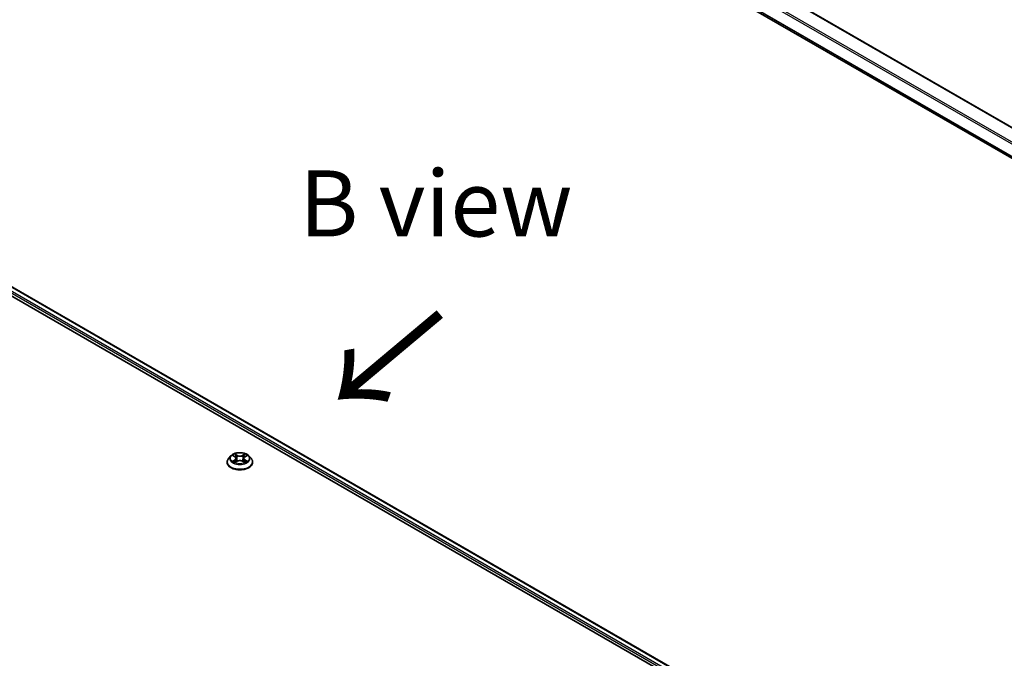
# Model space of a CAD drawing. Units: millimetres. Extents: x 36 to 10653, y 20 to 1987.
# Drawn here: x 250 to 343, y 502 to 562 of the extents above; entities that cross this region are included whole.
import ezdxf

# ---------------------------------------------------------------- set-up
doc = ezdxf.new("R2010")
doc.units = ezdxf.units.MM
doc.header["$LTSCALE"] = 2.5
for name, color, linetype, lineweight in [('Symbol (ISO)', 7, 'Continuous', 18), ('Visible (ISO)', 7, 'Continuous', 35), ('Visible Narrow (ISO)', 7, 'Continuous', 25)]:
    doc.layers.add(name, color=color, linetype=linetype, lineweight=lineweight)
doc.styles.add('Note Text (TK)', font='MS PGothic.ttf')

msp = doc.modelspace()

# ---------------------------------------------------------------- linework, layer by layer
at = {"layer": 'Visible (ISO)'}
for p, q in [((288.2572, 584.2634), (419.4442, 508.5225)), ((287.6727, 581.6723), (419.4442, 505.594)), ((205.9152, 561.2197), (341.444, 482.9721)), ((207.9398, 560.9298), (340.4303, 484.4364)), ((269.9672, 521.0785), (269.7605, 520.8479)), ((270.1697, 521.1038), (270.3471, 520.9978)), ((270.4563, 520.8521), (270.4905, 520.534)), ((271.1871, 520.8521), (271.153, 520.534)), ((271.2963, 520.9978), (271.4738, 521.1038)), ((271.4737, 521.1039), (271.4738, 521.1039)), ((271.6762, 521.0785), (271.8829, 520.8479)), ((269.6134, 520.4799), (269.6134, 520.4938)), ((270.3796, 520.4721), (270.5643, 520.5751)), ((271.0791, 520.5751), (271.2639, 520.4721)), ((272.03, 520.4799), (272.03, 520.4938))]:
    msp.add_line(p, q, dxfattribs=at)
for points, knots in [([(269.7605, 520.8479), (269.7419, 520.8272), (269.7248, 520.8057), (269.694, 520.7614), (269.6803, 520.7386), (269.6564, 520.6919), (269.6463, 520.6679), (269.63, 520.6192), (269.6238, 520.5944), (269.6155, 520.5443), (269.6134, 520.5191), (269.6134, 520.4938)], [3.4494242, 3.4494242, 3.4494242, 3.4494242, 3.54493753, 3.54493753, 3.64045085, 3.64045085, 3.73596417, 3.73596417, 3.83147749, 3.83147749, 3.92699082, 3.92699082, 3.92699082, 3.92699082]), ([(271.6762, 521.0785), (271.6251, 521.1356), (271.5602, 521.1856), (271.4069, 521.2718), (271.3177, 521.3072), (271.1261, 521.359), (271.0239, 521.3753), (270.8167, 521.3879), (270.7117, 521.3842), (270.5086, 521.3572), (270.4106, 521.3338), (270.2303, 521.2688), (270.1482, 521.2271), (270.0366, 521.1472), (269.9992, 521.1142), (269.9672, 521.0785)], [1.2629648, 1.2629648, 1.2629648, 1.2629648, 1.5839777, 1.5839777, 1.9184063, 1.9184063, 2.2514838, 2.2514838, 2.5827972, 2.5827972, 2.9145331, 2.9145331, 3.2485111, 3.2485111, 3.4494242, 3.4494242, 3.4494242, 3.4494242]), ([(270.2105, 521.0795), (270.1856, 521.1077), (270.1478, 521.1237), (270.1115, 521.1316), (270.1111, 521.1317), (270.1107, 521.1318)], [0.001902216, 0.001902216, 0.001902216, 0.001902216, 0.032055974, 0.032055974, 0.032394303, 0.032394303, 0.032394303, 0.032394303]), ([(270.1107, 521.1318), (270.1111, 521.1317), (270.1115, 521.1315), (270.1152, 521.1301), (270.1185, 521.1288), (270.1219, 521.1274)], [-0.0323943032, -0.0323943032, -0.0323943032, -0.0323943032, -0.0320559737, -0.0320559737, -0.0289727583, -0.0289727583, -0.0289727583, -0.0289727583]), ([(270.342, 521.2636), (270.3418, 521.2637), (270.3417, 521.2639), (270.3413, 521.2642), (270.341, 521.2644), (270.3408, 521.2647)], [-0.00023059908, -0.00023059908, -0.00023059908, -0.00023059908, 0, 0, 0.00033832945, 0.00033832945, 0.00033832945, 0.00033832945]), ([(270.3408, 521.2647), (270.3409, 521.2644), (270.3411, 521.2642), (270.3414, 521.2638), (270.3415, 521.2636), (270.3416, 521.2634)], [-0.00033832945, -0.00033832945, -0.00033832945, -0.00033832945, 0, 0, 0.00024151791, 0.00024151791, 0.00024151791, 0.00024151791]), ([(270.4563, 520.8521), (270.4551, 520.8634), (270.4525, 520.8747), (270.4447, 520.8966), (270.4395, 520.9072), (270.4267, 520.9278), (270.4191, 520.9377), (270.4019, 520.9565), (270.3922, 520.9655), (270.371, 520.9824), (270.3595, 520.9904), (270.3471, 520.9978)], [0.84730152, 0.84730152, 0.84730152, 0.84730152, 0.98850982, 0.98850982, 1.12971813, 1.12971813, 1.27092643, 1.27092643, 1.41213473, 1.41213473, 1.55334303, 1.55334303, 1.55334303, 1.55334303]), ([(271.2963, 520.9978), (271.284, 520.9904), (271.2724, 520.9824), (271.2512, 520.9655), (271.2415, 520.9565), (271.2243, 520.9377), (271.2167, 520.9278), (271.204, 520.9072), (271.1988, 520.8966), (271.1909, 520.8747), (271.1883, 520.8634), (271.1871, 520.8521)], [3.15904595, 3.15904595, 3.15904595, 3.15904595, 3.30025425, 3.30025425, 3.44146255, 3.44146255, 3.58267086, 3.58267086, 3.72387916, 3.72387916, 3.86508746, 3.86508746, 3.86508746, 3.86508746]), ([(271.2513, 521.1762), (271.2747, 521.2085), (271.288, 521.2418), (271.3023, 521.2642), (271.3025, 521.2644), (271.3026, 521.2647)], [0, 0, 0, 0, 0.032055974, 0.032055974, 0.032394303, 0.032394303, 0.032394303, 0.032394303]), ([(271.3026, 521.2647), (271.3024, 521.2644), (271.3021, 521.2642), (271.2997, 521.2621), (271.2975, 521.2601), (271.2953, 521.258)], [-0.0323943032, -0.0323943032, -0.0323943032, -0.0323943032, -0.0320559737, -0.0320559737, -0.0289727583, -0.0289727583, -0.0289727583, -0.0289727583]), ([(271.5327, 521.1318), (271.5323, 521.1317), (271.5319, 521.1316), (271.5312, 521.1315), (271.5309, 521.1314), (271.5306, 521.1314)], [-0.00033832945, -0.00033832945, -0.00033832945, -0.00033832945, 0, 0, 0.00024151791, 0.00024151791, 0.00024151791, 0.00024151791]), ([(271.5308, 521.1311), (271.5311, 521.1312), (271.5313, 521.1313), (271.532, 521.1315), (271.5323, 521.1317), (271.5327, 521.1318)], [-0.00023059908, -0.00023059908, -0.00023059908, -0.00023059908, 0, 0, 0.00033832945, 0.00033832945, 0.00033832945, 0.00033832945]), ([(272.03, 520.4938), (272.03, 520.5191), (272.0279, 520.5443), (272.0196, 520.5944), (272.0134, 520.6192), (271.9971, 520.6679), (271.987, 520.6919), (271.9631, 520.7386), (271.9494, 520.7614), (271.9186, 520.8057), (271.9015, 520.8272), (271.8829, 520.8479)], [0.78539816, 0.78539816, 0.78539816, 0.78539816, 0.88091149, 0.88091149, 0.97642481, 0.97642481, 1.07193813, 1.07193813, 1.16745145, 1.16745145, 1.26296478, 1.26296478, 1.26296478, 1.26296478]), ([(269.6134, 520.4799), (269.6134, 520.4054), (269.633, 520.3311), (269.7092, 520.1887), (269.7671, 520.121), (269.9166, 519.9981), (270.0094, 519.9435), (270.2193, 519.8543), (270.3366, 519.8199), (270.5831, 519.7745), (270.7122, 519.7636), (270.9698, 519.766), (271.0982, 519.7794), (271.3417, 519.8292), (271.4567, 519.8657), (271.6621, 519.9588), (271.7524, 520.0154), (271.8981, 520.1439), (271.9537, 520.2158), (272.0158, 520.3529), (272.03, 520.4164), (272.03, 520.4799)], [3.9269908, 3.9269908, 3.9269908, 3.9269908, 4.2267014, 4.2267014, 4.5391124, 4.5391124, 4.8636054, 4.8636054, 5.1893334, 5.1893334, 5.5140838, 5.5140838, 5.8384387, 5.8384387, 6.1632728, 6.1632728, 6.4890702, 6.4890702, 6.8129852, 6.8129852, 7.0685835, 7.0685835, 7.0685835, 7.0685835]), ([(270.1126, 520.5772), (270.1123, 520.5771), (270.1121, 520.577), (270.1115, 520.5768), (270.1111, 520.5766), (270.1107, 520.5765)], [-0.00023059908, -0.00023059908, -0.00023059908, -0.00023059908, 0, 0, 0.00033832945, 0.00033832945, 0.00033832945, 0.00033832945]), ([(270.1107, 520.5765), (270.1111, 520.5766), (270.1115, 520.5767), (270.1122, 520.5768), (270.1125, 520.5769), (270.1128, 520.5769)], [-0.00033832945, -0.00033832945, -0.00033832945, -0.00033832945, 0, 0, 0.00024151791, 0.00024151791, 0.00024151791, 0.00024151791]), ([(270.2502, 520.5613), (270.2577, 520.5551), (270.2659, 520.5488), (270.2834, 520.5362), (270.2927, 520.53), (270.3126, 520.5176), (270.3231, 520.5115), (270.3452, 520.4996), (270.3568, 520.4937), (270.376, 520.4847), (270.3832, 520.4815), (270.3906, 520.4783)], [4.53491661, 4.53491661, 4.53491661, 4.53491661, 4.60506204, 4.60506204, 4.67520747, 4.67520747, 4.7453529, 4.7453529, 4.81549833, 4.81549833, 4.85637589, 4.85637589, 4.85637589, 4.85637589]), ([(270.3869, 520.4762), (270.3667, 520.4775), (270.3543, 520.4646), (270.3411, 520.4441), (270.3409, 520.4439), (270.3408, 520.4437)], [0.002431037, 0.002431037, 0.002431037, 0.002431037, 0.032055974, 0.032055974, 0.032394303, 0.032394303, 0.032394303, 0.032394303]), ([(270.3408, 520.4437), (270.341, 520.4439), (270.3413, 520.4441), (270.3437, 520.4462), (270.3459, 520.4481), (270.3481, 520.4499)], [-0.0323943032, -0.0323943032, -0.0323943032, -0.0323943032, -0.0320559737, -0.0320559737, -0.0289727583, -0.0289727583, -0.0289727583, -0.0289727583]), ([(271.0791, 520.5751), (271.0513, 520.5906), (271.0197, 520.6035), (270.9517, 520.623), (270.9153, 520.6296), (270.8408, 520.6363), (270.8027, 520.6363), (270.7281, 520.6296), (270.6917, 520.623), (270.6237, 520.6035), (270.5921, 520.5906), (270.5643, 520.5751)], [1.5882496, 1.5882496, 1.5882496, 1.5882496, 1.8954276, 1.8954276, 2.2026055, 2.2026055, 2.5097835, 2.5097835, 2.8169614, 2.8169614, 3.1241394, 3.1241394, 3.1241394, 3.1241394]), ([(271.2528, 520.4783), (271.2602, 520.4815), (271.2674, 520.4847), (271.2866, 520.4937), (271.2982, 520.4996), (271.3203, 520.5115), (271.3308, 520.5176), (271.3507, 520.53), (271.3601, 520.5362), (271.3776, 520.5488), (271.3857, 520.5551), (271.3933, 520.5613)], [6.13919839, 6.13919839, 6.13919839, 6.13919839, 6.18007596, 6.18007596, 6.25022139, 6.25022139, 6.32036682, 6.32036682, 6.39051225, 6.39051225, 6.46065768, 6.46065768, 6.46065768, 6.46065768]), ([(271.3014, 520.4447), (271.3016, 520.4446), (271.3017, 520.4445), (271.3021, 520.4441), (271.3024, 520.4439), (271.3026, 520.4437)], [-0.00023059908, -0.00023059908, -0.00023059908, -0.00023059908, 0, 0, 0.00033832945, 0.00033832945, 0.00033832945, 0.00033832945]), ([(271.3026, 520.4437), (271.3025, 520.4439), (271.3023, 520.4441), (271.3021, 520.4445), (271.302, 520.4447), (271.3019, 520.4449)], [-0.00033832945, -0.00033832945, -0.00033832945, -0.00033832945, 0, 0, 0.00024151791, 0.00024151791, 0.00024151791, 0.00024151791]), ([(271.4284, 520.5779), (271.453, 520.5825), (271.4934, 520.5848), (271.5319, 520.5767), (271.5323, 520.5766), (271.5327, 520.5765)], [0, 0, 0, 0, 0.032055974, 0.032055974, 0.032394303, 0.032394303, 0.032394303, 0.032394303]), ([(271.5327, 520.5765), (271.5323, 520.5766), (271.532, 520.5768), (271.5283, 520.5782), (271.5249, 520.5794), (271.5215, 520.5805)], [-0.0323943032, -0.0323943032, -0.0323943032, -0.0323943032, -0.0320559737, -0.0320559737, -0.0289727583, -0.0289727583, -0.0289727583, -0.0289727583])]:
    msp.add_open_spline(points, degree=3, knots=knots, dxfattribs=at)
for points in [[(270.1219, 521.1274), (270.1381, 521.1208), (270.1544, 521.113), (270.1697, 521.1039)], [(271.2953, 521.258), (271.2747, 521.2388), (271.2538, 521.215), (271.2303, 521.1921)], [(270.3481, 520.4499), (270.3584, 520.4586), (270.3688, 520.4661), (270.3795, 520.4722)], [(271.5215, 520.5805), (271.49, 520.5914), (271.458, 520.5982), (271.434, 520.6028)]]:
    msp.add_open_spline(points, degree=3, dxfattribs=at)
at = {"layer": 'Visible Narrow (ISO)'}
for p, q in [((288.1947, 584.2572), (419.4442, 508.4802)), ((286.9572, 583.4407), (419.4442, 506.9493)), ((287.0456, 583.5938), (419.4442, 507.1534)), ((286.9572, 582.2869), (419.4442, 505.7955)), ((286.9777, 582.2334), (419.4442, 505.7539)), ((287.6673, 581.676), (419.4442, 505.5946)), ((207.8773, 560.9236), (340.3937, 484.4152)), ((207.4767, 560.5903), (340.0593, 484.0438)), ((207.5651, 560.7434), (340.1161, 484.2151)), ((270.1107, 521.1318), (270.3364, 520.9969)), ((270.3364, 520.7114), (270.1107, 520.5765)), ((270.5745, 521.1344), (270.3408, 521.2647)), ((270.4132, 521.1921), (270.5601, 521.1102)), ((270.539, 520.8152), (270.4644, 521.0844)), ((270.5601, 521.1102), (270.539, 520.8152)), ((271.3026, 521.2647), (271.0689, 521.1344)), ((271.0834, 521.1102), (271.2303, 521.1921)), ((271.0834, 521.1102), (271.1044, 520.8152)), ((271.179, 521.0844), (271.1044, 520.8152)), ((271.307, 520.9969), (271.5327, 521.1318)), ((271.5327, 520.5765), (271.307, 520.7114)), ((270.2095, 520.6028), (270.3513, 520.6876)), ((270.2847, 520.5355), (270.2698, 520.5595)), ((270.3408, 520.4437), (270.5745, 520.574)), ((270.3513, 520.6876), (270.366, 520.4894)), ((270.3672, 520.4722), (270.3672, 520.4721)), ((270.3678, 520.4649), (270.3678, 520.4649)), ((271.0689, 520.574), (271.3026, 520.4437)), ((271.2757, 520.4649), (271.2757, 520.4649)), ((271.2762, 520.4722), (271.2762, 520.4721)), ((271.2921, 520.6876), (271.2775, 520.4894)), ((271.2921, 520.6876), (271.434, 520.6028)), ((271.3736, 520.5595), (271.3587, 520.5355))]:
    msp.add_line(p, q, dxfattribs=at)
for centre, major_axis, ratio, start_param, end_param in [((270.8217, 520.5309), (-1.1949, 0), 0.5773503, 5.8056187, 9.9023446), ((270.8217, 520.8232), (-0.9621, 0), 0.5773503, 5.8056187, 9.9023446), ((270.8217, 520.8542), (-0.8584, 0), 0.5773503, 5.3071026, 5.6884717), ((270.8217, 520.7597), (0.6717, 0), 0.5773503, 2.1762943, 2.4206222), ((270.3364, 520.9799), (0.0107, 0.0179), 0.5873385, 0, 0.7942785), ((270.0804, 520.8542), (0.3559, 0), 0.5773503, 5.5152404, 7.0511302), ((270.3364, 520.6944), (0.0107, -0.0179), 0.5873385, 0.8637843, 2.3473142), ((270.0804, 520.8386), (0.3767, 0), 0.5773503, 5.5152404, 6.3450887), ((270.3987, 521.185), (-0.017, -0.012), 0.1849737, 1.043317, 2.4384992), ((270.3438, 521.0983), (0.0882, -0.1763), 0.5476269, 1.2270205, 1.8422764), ((270.45, 521.0773), (-0.0201, -0.0056), 0.2229178, 3.8515805, 5.2070037), ((270.5246, 520.808), (-0.0201, -0.0056), 0.2228845, 3.8515738, 5.2026198), ((270.5745, 521.1174), (-0.0101, -0.0182), 0.5671862, 3.9184152, 5.401945), ((270.8217, 521.2667), (0.3767, 0), 0.5773503, 3.9444441, 5.4803339), ((270.8217, 521.2822), (-0.3559, 0), 0.5773503, 0.8028515, 2.3387412), ((271.0689, 521.1174), (0.0101, -0.0182), 0.5671862, 0.8812403, 2.3647701), ((271.1188, 520.808), (-0.0201, 0.0056), 0.2228845, 4.2221582, 5.5732041), ((271.5631, 520.8542), (-0.3559, 0), 0.5773503, 5.5152404, 7.0511302), ((271.2996, 521.0983), (-0.0882, -0.1763), 0.5476269, 4.4409089, 5.0561648), ((271.1934, 521.0773), (-0.0201, 0.0056), 0.2229178, 4.2177743, 5.5731974), ((271.5631, 520.8386), (-0.3767, 0), 0.5773503, 6.221282, 7.0511302), ((270.8217, 520.7597), (0.6717, 0), 0.5773503, 0.7209705, 0.9652983), ((271.2447, 521.185), (-0.017, 0.012), 0.1849737, 0.7030935, 2.0982756), ((271.307, 520.6944), (-0.0107, -0.0179), 0.5873385, 3.9358711, 5.419401), ((271.307, 520.9799), (-0.0107, 0.0179), 0.5873385, 5.4889069, 6.2831853), ((270.8217, 520.8542), (-0.8584, 0), 0.5773503, 3.7363063, 4.1176753), ((270.8217, 520.4938), (-1.2083, 0), 0.5773503, 0, 3.1415927), ((270.8217, 520.4799), (1.2083, 0), 0.5773503, 3.1415927, 6.2831853), ((270.8217, 520.8542), (0.8584, 0), 0.5773503, 3.7363063, 4.1176753), ((270.2244, 520.5959), (-0.004, -0.0204), 0.7797536, 4.5269049, 5.922087), ((270.1607, 520.4408), (-0.0657, -0.1569), 0.7122196, 2.6720097, 3.2872655), ((270.2847, 520.5526), (-0.0177, -0.011), 0.7297361, 5.1634453, 5.7754826), ((270.5745, 520.557), (-0.0101, 0.0182), 0.5671862, 5.5063628, 6.2831853), ((270.8217, 520.4261), (0.3559, 0), 0.5773503, 0.8028515, 2.3387412), ((271.0689, 520.557), (0.0101, 0.0182), 0.5671862, 0, 0.7768225), ((270.8217, 520.8542), (0.8584, 0), 0.5773503, 5.3071026, 5.6884717), ((271.4828, 520.4408), (0.0657, -0.1569), 0.7122196, 2.9959198, 3.6111756), ((271.3587, 520.5526), (-0.0177, 0.011), 0.7297361, 3.6492954, 4.2613326), ((271.419, 520.5959), (0.004, -0.0204), 0.7797536, 0.3610983, 1.7562804)]:
    msp.add_ellipse(centre, major_axis=major_axis, ratio=ratio, start_param=start_param, end_param=end_param, dxfattribs=at)
msp.add_ellipse((270.8217, 520.8542), major_axis=(0.8923, 0), ratio=0.5773503, dxfattribs=at)
for points in [[(270.3416, 521.2634), (270.3556, 521.2413), (270.3689, 521.2083), (270.3921, 521.1762)], [(270.4132, 521.1921), (270.3874, 521.2173), (270.3646, 521.2435), (270.342, 521.2636)], [(270.3921, 521.1762), (270.4132, 521.147), (270.4298, 521.1129), (270.4394, 521.0786)], [(270.4394, 521.0786), (270.4643, 520.9888), (270.4892, 520.8991), (270.5141, 520.8094)], [(270.5141, 520.8094), (270.5351, 520.7337), (270.5595, 520.6594), (270.5888, 520.5876)], [(270.6086, 520.5963), (270.5814, 520.6674), (270.5587, 520.7406), (270.539, 520.8152)], [(271.1044, 520.8152), (271.0848, 520.7406), (271.062, 520.6674), (271.0348, 520.5963)], [(271.0546, 520.5876), (271.0839, 520.6594), (271.1084, 520.7337), (271.1294, 520.8094)], [(271.1294, 520.8094), (271.1543, 520.8991), (271.1792, 520.9888), (271.204, 521.0786)], [(271.204, 521.0786), (271.2136, 521.1129), (271.2302, 521.147), (271.2513, 521.1762)], [(271.5306, 521.1314), (271.4951, 521.1235), (271.4576, 521.1074), (271.433, 521.0795)], [(271.4738, 521.1039), (271.492, 521.1148), (271.5116, 521.1238), (271.5308, 521.1311)], [(270.2095, 520.6028), (270.1831, 520.5978), (270.1471, 520.5901), (270.1126, 520.5772)], [(270.1128, 520.5769), (270.1506, 520.5848), (270.1906, 520.5825), (270.215, 520.5779)], [(270.215, 520.5779), (270.228, 520.5754), (270.2399, 520.5698), (270.2501, 520.5613)], [(271.3019, 520.4449), (271.2889, 520.4648), (271.2766, 520.4775), (271.2565, 520.4762)], [(271.2639, 520.4722), (271.2768, 520.465), (271.2891, 520.4555), (271.3014, 520.4447)], [(271.3933, 520.5613), (271.4036, 520.5698), (271.4154, 520.5754), (271.4284, 520.5779)]]:
    msp.add_open_spline(points, degree=3, dxfattribs=at)

# ---------------------------------------------------------------- texts
at = {"layer": 'Symbol (ISO)', "color": 7, "insert": (289.3588, 544.9745), "char_height": 6.25, "attachment_point": 5, "line_spacing_factor": 1.5, "style": 'Note Text (TK)'}
msp.add_mtext('\\fＭＳ Ｐゴシック|b0|i0;B view', dxfattribs=at)
at = {"layer": 'Symbol (ISO)', "color": 7, "insert": (290.0355, 534.9935), "char_height": 10, "attachment_point": 4, "rotation": 220, "line_spacing_factor": 1.5, "style": 'Note Text (TK)'}
msp.add_mtext('\\fＭＳ Ｐゴシック|b0|i0;{\\H10.0000;→}', dxfattribs=at)

doc.saveas('drawing.dxf')
